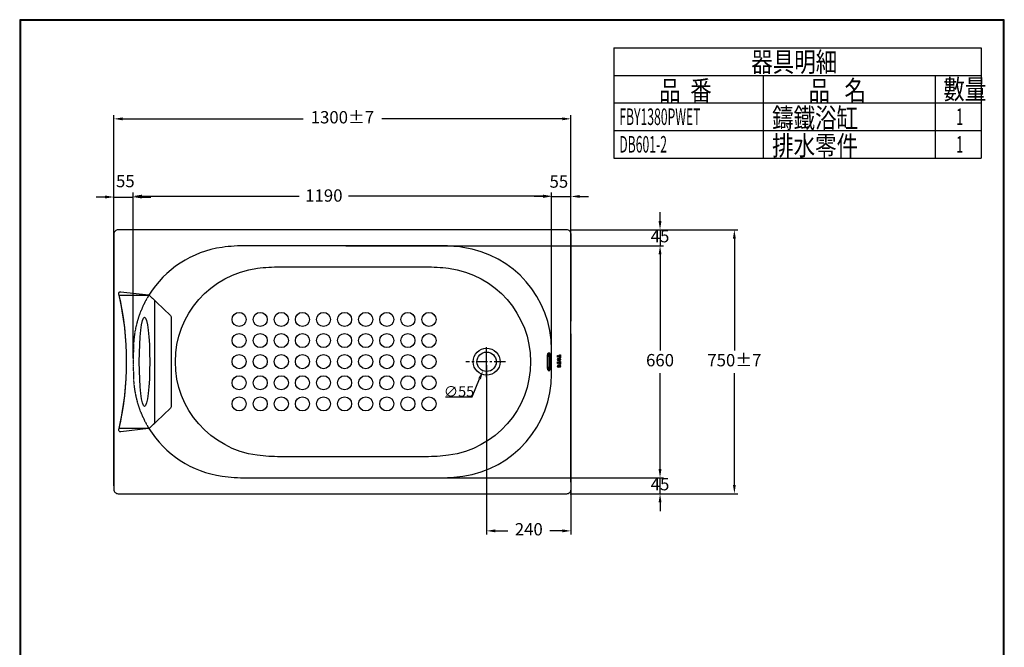
# Model space of a CAD drawing. Units: millimetres. Extents: x -324 to 2476, y 5361 to 9379.
# Drawn here: x -324 to 2476, y 7595 to 9379 of the extents above; entities that cross this region are included whole.
import ezdxf
from ezdxf.enums import TextEntityAlignment as Align

# ---------------------------------------------------------------- set-up
doc = ezdxf.new("R2010")
doc.units = ezdxf.units.MM
for name, pattern in [('CENTER', [50.8, 31.75, -6.35, 6.35, -6.35]), ('DASHED', [0.75, 0.5, -0.25]), ('HIDDEN', [0.375, 0.25, -0.125])]:
    doc.linetypes.add(name, pattern=pattern)
doc.layers.add('2', color=7, linetype='Continuous')
doc.layers.add('C', color=1, linetype='Continuous')
doc.styles.add('AEH', font='simplex.shx', dxfattribs={"width": 0.8, "bigfont": 'chineset.shx'})
doc.styles.get("Standard").update_dxf_attribs({"font": 'simplex.shx'})
doc.dimstyles.get("Standard").update_dxf_attribs({"dimtxt": 15, "dimasz": 15, "dimexe": 0, "dimexo": 20, "dimgap": 0, "dimtad": 2, "dimtih": 1, "dimtoh": 1, "dimdec": 4, "dimdsep": 46, "dimtxsty": 'Standard', "dimcen": 0.09, "dimadec": 0, "dimazin": 2, "dimtfac": 1, "dimtdec": 4, "dimtofl": 0, "dimtmove": 0, "dimatfit": 3, "dimfxl": 1, "dimtolj": 1, "dimtzin": 0, "dimarcsym": 0})
doc.dimstyles.new('小', dxfattribs={"dimscale": 10, "dimtxt": 3.5, "dimasz": 2.5, "dimexe": 1, "dimexo": 1, "dimgap": 1.5, "dimtad": 0, "dimtih": 1, "dimtoh": 1, "dimdsep": 46, "dimtxsty": 'Standard', "dimcen": 0, "dimclrd": 256, "dimclre": 256, "dimclrt": 2, "dimadec": 0, "dimazin": 2, "dimtp": 0.1, "dimtm": 0.1, "dimtfac": 0.71, "dimtix": 1, "dimtmove": 2, "dimatfit": 0, "dimfxl": 1, "dimlwd": -1, "dimlwe": -1, "dimarcsym": 0})

# ---------------------------------------------------------------- blocks, each defined once
blk = doc.blocks.new('*D6')
at = {"layer": 'C'}
for p, q in [((-1.3, 8416.8), (-1.3, 8887.7)), ((23.7, 8877.7), (471, 8877.7)), ((1163.7, 8877.7), (611, 8877.7)), ((1188.7, 8416.8), (1188.7, 8887.7))]:
    blk.add_line(p, q, dxfattribs=at)
for points in [[(23.7, 8881.9), (23.7, 8873.5), (-1.3, 8877.7)], [(1163.7, 8881.9), (1163.7, 8873.5), (1188.7, 8877.7)]]:
    blk.add_solid(points, dxfattribs=at)
at = {"layer": 'Defpoints', "color": 0}
for p in [(1188.7, 8877.7), (-1.3, 8406.8), (1188.7, 8406.8)]:
    blk.add_point(p, dxfattribs=at)
at = {"layer": 'C', "color": 2, "insert": (541, 8874.9), "char_height": 35, "attachment_point": 5}
blk.add_mtext('1190', dxfattribs=at)
blk = doc.blocks.new('*D7')
at = {"layer": 'C'}
for p, q in [((-56.3, 8416.8), (-56.3, 8885.2)), ((-1.3, 8416.8), (-1.3, 8885.2)), ((-81.3, 8875.2), (-106.3, 8875.2)), ((-56.3, 8875.2), (-1.3, 8875.2)), ((23.7, 8875.2), (48.7, 8875.2))]:
    blk.add_line(p, q, dxfattribs=at)
for points in [[(-81.3, 8879.4), (-81.3, 8871), (-56.3, 8875.2)], [(23.7, 8879.4), (23.7, 8871), (-1.3, 8875.2)]]:
    blk.add_solid(points, dxfattribs=at)
at = {"layer": 'Defpoints', "color": 0}
for p in [(-1.3, 8875.2), (-56.3, 8406.8), (-1.3, 8406.8)]:
    blk.add_point(p, dxfattribs=at)
at = {"layer": 'C', "color": 2, "insert": (-23.6, 8915.9), "char_height": 35, "attachment_point": 5}
blk.add_mtext('55', dxfattribs=at)
blk = doc.blocks.new('*D8')
at = {"layer": 'C'}
for p, q in [((1163.7, 8876.7), (1138.7, 8876.7)), ((1188.7, 8416.8), (1188.7, 8886.7)), ((1188.7, 8876.7), (1243.7, 8876.7)), ((1243.7, 8416.8), (1243.7, 8886.7)), ((1268.7, 8876.7), (1293.7, 8876.7))]:
    blk.add_line(p, q, dxfattribs=at)
for points in [[(1163.7, 8880.9), (1163.7, 8872.6), (1188.7, 8876.7)], [(1268.7, 8880.9), (1268.7, 8872.6), (1243.7, 8876.7)]]:
    blk.add_solid(points, dxfattribs=at)
at = {"layer": 'Defpoints', "color": 0}
for p in [(1243.7, 8876.7), (1188.7, 8406.8), (1243.7, 8406.8)]:
    blk.add_point(p, dxfattribs=at)
at = {"layer": 'C', "color": 2, "insert": (1209.2, 8914.6), "char_height": 35, "attachment_point": 5}
blk.add_mtext('55', dxfattribs=at)
blk = doc.blocks.new('*D9')
at = {"layer": 'C'}
for p, q in [((1241.7, 8781.8), (1718.3, 8781.8)), ((1708.3, 8756.8), (1708.3, 8439.3)), ((1708.3, 8056.8), (1708.3, 8374.3)), ((1241.7, 8031.8), (1718.3, 8031.8))]:
    blk.add_line(p, q, dxfattribs=at)
for points in [[(1704.1, 8756.8), (1712.4, 8756.8), (1708.3, 8781.8)], [(1704.1, 8056.8), (1712.4, 8056.8), (1708.3, 8031.8)]]:
    blk.add_solid(points, dxfattribs=at)
at = {"layer": 'Defpoints', "color": 0}
for p in [(1231.7, 8781.8), (1231.7, 8031.8), (1708.3, 8031.8)]:
    blk.add_point(p, dxfattribs=at)
at = {"layer": 'C', "color": 2, "insert": (1708.3, 8406.8), "char_height": 35, "attachment_point": 5}
blk.add_mtext('750%%P7', dxfattribs=at)
blk = doc.blocks.new('*D22')
at = {"layer": 'C'}
for p, q in [((-56.3, 8053.8), (-56.3, 9107.4)), ((1243.7, 8064.4), (1243.7, 9107.4)), ((-31.3, 9097.4), (482.1, 9097.4)), ((1218.7, 9097.4), (705.4, 9097.4))]:
    blk.add_line(p, q, dxfattribs=at)
for points in [[(-31.3, 9101.6), (-31.3, 9093.2), (-56.3, 9097.4)], [(1218.7, 9101.6), (1218.7, 9093.2), (1243.7, 9097.4)]]:
    blk.add_solid(points, dxfattribs=at)
at = {"layer": 'Defpoints', "color": 0}
for p in [(1243.7, 9097.4), (-56.3, 8043.8), (1243.7, 8054.4)]:
    blk.add_point(p, dxfattribs=at)
at = {"layer": 'C', "color": 2, "insert": (593.7, 9097.4), "char_height": 35, "attachment_point": 5}
blk.add_mtext('1300%%P7', dxfattribs=at)
blk = doc.blocks.new('*D28')
at = {"color": 0, "lineweight": -2}
for p, q in [((1003.6, 8406.8), (1003.8, 8406.8)), ((1003.7, 8406.7), (1003.7, 8406.9)), ((962.9, 8307.4), (983.8, 8358.2)), ((887.2, 8307.4), (962.9, 8307.4))]:
    blk.add_line(p, q, dxfattribs=at)
at = {"color": 0}
blk.add_solid([(979.9, 8359.8), (987.6, 8356.7), (993.3, 8381.4)], dxfattribs=at)
at = {"layer": 'Defpoints', "color": 0}
for p in [(1014.2, 8432.3), (993.3, 8381.4)]:
    blk.add_point(p, dxfattribs=at)
at = {"color": 0, "insert": (925.1, 8322.4), "char_height": 30, "attachment_point": 5}
blk.add_mtext('\\A1;∅55', dxfattribs=at)
blk = doc.blocks.new('*D31')
for p, q in [((603.7, 8736.8), (1506.9, 8736.8)), ((1496.9, 8711.8), (1496.9, 8439.3)), ((1496.9, 8101.8), (1496.9, 8374.3)), ((603.7, 8076.8), (1506.9, 8076.8))]:
    blk.add_line(p, q)
for points in [[(1492.8, 8711.8), (1501.1, 8711.8), (1496.9, 8736.8)], [(1492.8, 8101.8), (1501.1, 8101.8), (1496.9, 8076.8)]]:
    blk.add_solid(points)
at = {"layer": 'Defpoints', "color": 0}
for p in [(593.7, 8736.8), (593.7, 8076.8), (1496.9, 8076.8)]:
    blk.add_point(p, dxfattribs=at)
at = {"color": 2, "insert": (1496.9, 8406.8), "char_height": 35, "attachment_point": 5}
blk.add_mtext('660', dxfattribs=at)
blk = doc.blocks.new('*D33')
for p, q in [((1496.9, 8806.8), (1496.9, 8831.8)), ((1241.7, 8781.8), (1506.9, 8781.8)), ((1496.9, 8781.8), (1496.9, 8736.8)), ((1241.7, 8736.8), (1506.9, 8736.8)), ((1496.9, 8711.8), (1496.9, 8686.8))]:
    blk.add_line(p, q)
for points in [[(1492.8, 8806.8), (1501.1, 8806.8), (1496.9, 8781.8)], [(1492.8, 8711.8), (1501.1, 8711.8), (1496.9, 8736.8)]]:
    blk.add_solid(points)
at = {"layer": 'Defpoints', "color": 0}
for p in [(1231.7, 8781.8), (1231.7, 8736.8), (1496.9, 8736.8)]:
    blk.add_point(p, dxfattribs=at)
at = {"color": 2, "insert": (1496.9, 8759.3), "char_height": 35, "attachment_point": 5}
blk.add_mtext('45', dxfattribs=at)
blk = doc.blocks.new('*D34')
for p, q in [((1496.9, 8101.8), (1496.9, 8126.8)), ((1241.7, 8076.8), (1506.9, 8076.8)), ((1496.9, 8031.8), (1496.9, 8076.8)), ((1241.7, 8031.8), (1506.9, 8031.8)), ((1496.9, 8006.8), (1496.9, 7981.8))]:
    blk.add_line(p, q)
for points in [[(1492.8, 8101.8), (1501.1, 8101.8), (1496.9, 8076.8)], [(1492.8, 8006.8), (1501.1, 8006.8), (1496.9, 8031.8)]]:
    blk.add_solid(points)
at = {"layer": 'Defpoints', "color": 0}
for p in [(1231.7, 8076.8), (1496.9, 8076.8), (1231.7, 8031.8)]:
    blk.add_point(p, dxfattribs=at)
at = {"color": 2, "insert": (1496.9, 8054.3), "char_height": 35, "attachment_point": 5}
blk.add_mtext('45', dxfattribs=at)
blk = doc.blocks.new('*D38')
for p, q in [((1003.7, 8396.8), (1003.7, 7916.1)), ((1243.7, 8396.8), (1243.7, 7916.1)), ((1028.7, 7926.1), (1063.7, 7926.1)), ((1218.7, 7926.1), (1183.7, 7926.1))]:
    blk.add_line(p, q)
for points in [[(1028.7, 7930.3), (1028.7, 7921.9), (1003.7, 7926.1)], [(1218.7, 7930.3), (1218.7, 7921.9), (1243.7, 7926.1)]]:
    blk.add_solid(points)
at = {"layer": 'Defpoints', "color": 0}
for p in [(1003.7, 8406.8), (1243.7, 8406.8), (1243.7, 7926.1)]:
    blk.add_point(p, dxfattribs=at)
at = {"color": 2, "insert": (1123.7, 7926.1), "char_height": 35, "attachment_point": 5}
blk.add_mtext('240', dxfattribs=at)

msp = doc.modelspace()

# ---------------------------------------------------------------- hatches: boundary and pattern name
h = msp.add_hatch(color=256)
edge = h.paths.add_edge_path()
edge.add_ellipse((1209.8396, 8413.19584), major_axis=(0, 4.25779), ratio=1, start_angle=0, end_angle=360)
h.paths.add_polyline_path([(1210.75198, 8411.24942), (1208.92721, 8411.24942, -1), (1208.92721, 8415.14226), (1210.75198, 8415.14226, -1)], flags=16)
at = {"linetype": 'ByBlock'}
for points in [[(1207.39832, 8423.15096, -0.4142135624), (1206.79832, 8423.75096), (1206.79832, 8424.73243, 0.4142135624), (1206.67667, 8424.85408), (1205.70346, 8424.85408, 0.4142135624), (1205.5818, 8424.73243), (1205.5818, 8420.10968, 0.4142135624), (1205.70346, 8419.98803), (1206.67667, 8419.98803, 0.4142135624), (1206.79832, 8420.10968), (1206.79832, 8421.09115, -0.4142135624), (1207.39832, 8421.69115), (1212.88088, 8421.69115), (1212.88088, 8420.8839, -0.4142135624), (1211.68088, 8419.6839), (1211.17776, 8419.6839, 0.4142135624), (1211.05611, 8419.56225), (1211.05611, 8418.58904, 0.4142135624), (1211.17776, 8418.46739), (1213.97574, 8418.46739, 0.4142135624), (1214.09739, 8418.58904), (1214.09739, 8426.25307, 0.4142135624), (1213.97574, 8426.37472), (1211.17776, 8426.37472, 0.4142135624), (1211.05611, 8426.25307), (1211.05611, 8425.27986, 0.4142135624), (1211.17776, 8425.1582), (1211.68088, 8425.1582, -0.4142135624), (1212.88088, 8423.9582), (1212.88088, 8423.15096)], [(1207.39832, 8404.70053, -0.4142135624), (1206.79832, 8405.30053), (1206.79832, 8406.28199, 0.4142135624), (1206.67667, 8406.40364), (1205.70346, 8406.40364, 0.4142135624), (1205.5818, 8406.28199), (1205.5818, 8401.65925, 0.4142135624), (1205.70346, 8401.5376), (1206.67667, 8401.5376, 0.4142135624), (1206.79832, 8401.65925), (1206.79832, 8402.64071, -0.4142135624), (1207.39832, 8403.24071), (1212.88088, 8403.24071), (1212.88088, 8402.43347, -0.4142135624), (1211.68088, 8401.23347), (1211.17776, 8401.23347, 0.4142135624), (1211.05611, 8401.11182), (1211.05611, 8400.13861, 0.4142135624), (1211.17776, 8400.01696), (1213.97574, 8400.01696, 0.4142135624), (1214.09739, 8400.13861), (1214.09739, 8407.80263, 0.4142135624), (1213.97574, 8407.92428), (1211.17776, 8407.92428, 0.4142135624), (1211.05611, 8407.80263), (1211.05611, 8406.82942, 0.4142135624), (1211.17776, 8406.70777), (1211.68088, 8406.70777, -0.4142135624), (1212.88088, 8405.50777), (1212.88088, 8404.70053)]]:
    msp.add_hatch(color=256, dxfattribs=at).paths.add_polyline_path(points)
h = msp.add_hatch(color=256)
edge = h.paths.add_edge_path()
edge.add_ellipse((1209.8396, 8394.7454), major_axis=(0, 4.25779), ratio=1, start_angle=0, end_angle=360)
h.paths.add_polyline_path([(1210.75198, 8392.79899), (1208.92721, 8392.79899, -1), (1208.92721, 8396.69182), (1210.75198, 8396.69182, -1)], flags=16)

# ---------------------------------------------------------------- linework, layer by layer
at = {"color": 2, "linetype": 'HIDDEN', "ltscale": 5}
msp.add_line((1003.71719, 8363.04891), (1003.71719, 8448.7033), dxfattribs=at)
at = {"color": 2, "linetype": 'CENTER', "ltscale": 5}
msp.add_line((1003.71719, 8363.04891), (1003.71719, 8448.7033), dxfattribs=at)
for p, q in [((1178.52153, 8431.8323), (1183.52153, 8431.8323)), ((1178.52153, 8381.80627), (1183.52153, 8381.80627))]:
    msp.add_line(p, q)
at = {"color": 1, "linetype": 'CENTER'}
msp.add_line((1057.06106, 8406.81929), (944.79095, 8406.81929), dxfattribs=at)
at = {"lineweight": 30}
msp.add_lwpolyline([(-324.0401, 5361.21144), (2475.90641, 5361.21144), (2475.90641, 9379.24855), (-324.0401, 9379.24855)], close=True, dxfattribs=at)
at = {"color": 0}
msp.add_lwpolyline([(2473.80931, 5821.73297), (2473.80931, 9377.15146), (-321.943, 9377.15146), (-321.943, 5821.73297)], close=True, dxfattribs=at)
for points in [[(1243.71719, 8522.05109), (1243.71719, 8769.81929, 0.4142135624), (1231.71719, 8781.81929), (-44.28281, 8781.81929, 0.4142135624), (-56.28281, 8769.81929), (-56.28281, 8043.81929, 0.4142135624), (-44.28281, 8031.81929), (1231.71719, 8031.81929, 0.4142135624), (1243.71719, 8043.81929), (1243.71719, 8486.34124)], [(43.44105, 8217.21219, 0.2225224551), (251.69856, 8081.6502, 0.0347944755), (321.03527, 8076.81929), (866.70839, 8076.81929, 0.0347944755), (936.0451, 8081.6502, 0.3744712953), (1188.41379, 8371.81929), (1188.41379, 8441.81929, 0.3740290976), (936.0451, 8731.98837, 0.0347944755), (866.70839, 8736.81929), (321.03527, 8736.81929, 0.0347944755), (251.69856, 8731.98837, 0.2225224551), (43.44105, 8596.42639)]]:
    msp.add_lwpolyline(points, format="xyb")
at = {"linetype": 'ByBlock'}
for points in [[(417.11455, 8136.81929, -0.0328620582), (351.60298, 8141.12963, -0.8767973127), (351.76171, 8672.52987, -0.0327125478), (416.97715, 8676.80117), (830.45722, 8676.80117, -0.0327125478), (895.67266, 8672.52987, -0.8767973127), (895.83139, 8141.12963, -0.0328620582), (830.31982, 8136.81929)], [(106.63193, 8278.96176, -0.2052239539), (105.08067, 8275.34152), (45.18761, 8218.2857, -0.1624249888), (42.32286, 8216.94017), (-36.63628, 8207.6542, -0.5195530945), (-42.08996, 8213.75405, 0.1149049587), (-42.08996, 8599.88452, -0.5195530945), (-36.63628, 8605.98437), (42.32286, 8596.6984, -0.1624249888), (45.18761, 8595.35287), (105.08067, 8538.29706, -0.2052239539), (106.63193, 8534.67681)]]:
    msp.add_lwpolyline(points, format="xyb", close=True, dxfattribs=at)
for points in [[(-41.30985, 8596.50355), (43.86451, 8596.25829, -0.080683811), (45.18761, 8595.35287), (59.51573, 8581.70349), (59.51573, 8231.93508), (45.18761, 8218.2857, -0.0750553351), (43.96524, 8217.42898), (-41.30985, 8217.13502, 0.1128403465)], [(1212.88088, 8423.15096), (1212.88088, 8423.9582, 0.4142135624), (1211.68088, 8425.1582), (1211.17776, 8425.1582, -0.4142135624), (1211.05611, 8425.27986), (1211.05611, 8426.25307, -0.4142135624), (1211.17776, 8426.37472), (1213.97574, 8426.37472, -0.4142135624), (1214.09739, 8426.25307), (1214.09739, 8418.58904, -0.4142135624), (1213.97574, 8418.46739), (1211.17776, 8418.46739, -0.4142135624), (1211.05611, 8418.58904), (1211.05611, 8419.56225, -0.4142135624), (1211.17776, 8419.6839), (1211.68088, 8419.6839, 0.4142135624), (1212.88088, 8420.8839), (1212.88088, 8421.69115), (1207.39832, 8421.69115, 0.4142135624), (1206.79832, 8421.09115), (1206.79832, 8420.10968, -0.4142135624), (1206.67667, 8419.98803), (1205.70346, 8419.98803, -0.4142135624), (1205.5818, 8420.10968), (1205.5818, 8424.73243, -0.4142135624), (1205.70346, 8424.85408), (1206.67667, 8424.85408, -0.4142135624), (1206.79832, 8424.73243), (1206.79832, 8423.75096, 0.4142135624), (1207.39832, 8423.15096)], [(1212.88088, 8404.70053), (1212.88088, 8405.50777, 0.4142135624), (1211.68088, 8406.70777), (1211.17776, 8406.70777, -0.4142135624), (1211.05611, 8406.82942), (1211.05611, 8407.80263, -0.4142135624), (1211.17776, 8407.92428), (1213.97574, 8407.92428, -0.4142135624), (1214.09739, 8407.80263), (1214.09739, 8400.13861, -0.4142135624), (1213.97574, 8400.01696), (1211.17776, 8400.01696, -0.4142135624), (1211.05611, 8400.13861), (1211.05611, 8401.11182, -0.4142135624), (1211.17776, 8401.23347), (1211.68088, 8401.23347, 0.4142135624), (1212.88088, 8402.43347), (1212.88088, 8403.24071), (1207.39832, 8403.24071, 0.4142135624), (1206.79832, 8402.64071), (1206.79832, 8401.65925, -0.4142135624), (1206.67667, 8401.5376), (1205.70346, 8401.5376, -0.4142135624), (1205.5818, 8401.65925), (1205.5818, 8406.28199, -0.4142135624), (1205.70346, 8406.40364), (1206.67667, 8406.40364, -0.4142135624), (1206.79832, 8406.28199), (1206.79832, 8405.30053, 0.4142135624), (1207.39832, 8404.70053)], [(1210.75198, 8415.14226, -1), (1210.75198, 8411.24942), (1208.92721, 8411.24942, -1), (1208.92721, 8415.14226)], [(1210.75198, 8396.69182, -1), (1210.75198, 8392.79899), (1208.92721, 8392.79899, -1), (1208.92721, 8396.69182)]]:
    msp.add_lwpolyline(points, format="xyb", close=True)
for centre, radius in [((299.89719, 8527.17221), 20), ((359.89719, 8527.17221), 20), ((419.89719, 8527.17221), 20), ((479.89719, 8527.17221), 20), ((539.89719, 8527.17221), 20), ((599.89719, 8527.17221), 20), ((659.89719, 8527.17221), 20), ((719.89719, 8527.17221), 20), ((779.89719, 8527.17221), 20), ((839.89719, 8527.17221), 20), ((299.89719, 8467.17221), 20), ((359.89719, 8467.17221), 20), ((419.89719, 8467.17221), 20), ((479.89719, 8467.17221), 20), ((539.89719, 8467.17221), 20), ((599.89719, 8467.17221), 20), ((659.89719, 8467.17221), 20), ((719.89719, 8467.17221), 20), ((779.89719, 8467.17221), 20), ((839.89719, 8467.17221), 20), ((1003.71719, 8406.81929), 38.39), ((1003.71719, 8406.81929), 27.5), ((299.89719, 8407.17221), 20), ((359.89719, 8407.17221), 20), ((419.89719, 8407.17221), 20), ((479.89719, 8407.17221), 20), ((539.89719, 8407.17221), 20), ((599.89719, 8407.17221), 20), ((659.89719, 8407.17221), 20), ((719.89719, 8407.17221), 20), ((779.89719, 8407.17221), 20), ((839.89719, 8407.17221), 20), ((299.89719, 8347.17221), 20), ((359.89719, 8347.17221), 20), ((419.89719, 8347.17221), 20), ((479.89719, 8347.17221), 20), ((539.89719, 8347.17221), 20), ((599.89719, 8347.17221), 20), ((659.89719, 8347.17221), 20), ((719.89719, 8347.17221), 20), ((779.89719, 8347.17221), 20), ((839.89719, 8347.17221), 20), ((299.89719, 8287.17221), 20), ((359.89719, 8287.17221), 20), ((419.89719, 8287.17221), 20), ((479.89719, 8287.17221), 20), ((539.89719, 8287.17221), 20), ((599.89719, 8287.17221), 20), ((659.89719, 8287.17221), 20), ((719.89719, 8287.17221), 20), ((779.89719, 8287.17221), 20), ((839.89719, 8287.17221), 20)]:
    msp.add_circle(centre, radius)
for centre, major_axis, ratio in [((30.9956, 8406.81929), (0, -126.92935), 0.1168093802), ((1178.52153, 8406.81929), (0, 25.01301), 0.0810645446), ((1209.8396, 8413.19584), (0, 4.25779), 1), ((1209.8396, 8394.7454), (0, 4.25779), 1)]:
    msp.add_ellipse(centre, major_axis=major_axis, ratio=ratio)
msp.add_ellipse((1183.52153, 8406.81929), major_axis=(0, 25.01301), ratio=0.0579579163, start_param=3.1415926536, end_param=6.2831853072)
at = {"layer": '2', "color": 7}
for p, q in [((1365.42871, 9299.03663), (1365.42871, 8985.83663)), ((1365.42871, 9299.03663), (2410.2118, 9299.03663)), ((2410.2118, 9299.03663), (2410.2118, 8985.83663)), ((1365.42871, 9221.03663), (2410.2118, 9221.03663)), ((1365.42871, 9221.03663), (2410.2118, 9221.03663)), ((1790.49817, 9221.03663), (1790.49817, 8985.83663)), ((2279.53227, 9221.03663), (2279.53227, 8985.83663)), ((1365.42871, 9142.63663), (2410.2118, 9142.63663)), ((1365.42871, 9142.63663), (2410.2118, 9142.63663)), ((1365.42871, 9064.23663), (2410.2118, 9064.23663)), ((1365.42871, 9064.23663), (2410.2118, 9064.23663)), ((1365.42871, 8985.83663), (2410.2118, 8985.83663))]:
    msp.add_line(p, q, dxfattribs=at)
at = {"layer": 'C', "linetype": 'DASHED'}
msp.add_lwpolyline([(43.44489, 8596.43257, 0.1398714039), (-0.67013, 8441.81929, 0.0148590116), (-0.67013, 8371.81929, 0.1398714039), (43.44489, 8217.206)], format="xyb", dxfattribs=at)

# ---------------------------------------------------------------- texts
at = {"style": 'AEH', "width": 0.8}
for s, p in [('器具明細', (1756.25404, 9231.12295)), ('品  番', (1494.1635, 9150.21745)), ('品   名', (1919.23296, 9150.21745)), ('數量', (2302.45575, 9153.30215)), ('鑄鐵浴缸', (1815.63154, 9071.81745)), ('排水零件', (1815.63154, 8993.41745))]:
    msp.add_text(s, height=56, dxfattribs=at).set_placement(p)
at = {"layer": '2', "color": 7, "width": 0.54}
for s, p in [('FBY1380PWET', (1381.10871, 9103.43663)), ('DB601-2', (1381.10871, 9025.03663))]:
    msp.add_text(s, height=47.04, dxfattribs=at).set_placement(p, align=Align.MIDDLE_LEFT)
for p in [(2349.14683, 9103.43663), (2349.14683, 9025.03663)]:
    msp.add_text('1', height=47.04, dxfattribs=at).set_placement(p, align=Align.MIDDLE_CENTER)

# ---------------------------------------------------------------- dimensions: what is measured, and where the dimension line sits
at = {"color": 1}
for base, p1, p2, picture, middle in [((1496.93201, 8736.81929), (1231.71719, 8781.81929), (1231.71719, 8736.81929), '*D33', (1496.93201, 8759.31929)), ((1496.93201, 8076.81929), (593.71719, 8736.81929), (593.71719, 8076.81929), '*D31', (1496.93201, 8406.81929)), ((1496.93201, 8076.81929), (1231.71719, 8031.81929), (1231.71719, 8076.81929), '*D34', (1496.93201, 8054.31929))]:
    dim = msp.add_linear_dim(base=base, p1=p1, p2=p2, angle=90, dimstyle='小', dxfattribs=at)
    dim.commit()
    dim.dimension.update_dxf_attribs({"geometry": picture, "text_midpoint": middle})
dim = msp.add_diameter_dim_2p(p1=(1014.15371, 8432.26195), p2=(993.28066, 8381.37662), dimstyle='Standard', override={"dimtxt": 30, "dimasz": 25}, dxfattribs=at)
dim.commit()
dim.dimension.update_dxf_attribs({"geometry": '*D28', "text_midpoint": (925.06273, 8322.36161)})
dim = msp.add_linear_dim(base=(1243.71719, 7926.10608), p1=(1003.71719, 8406.81929), p2=(1243.71719, 8406.81929), dimstyle='小', dxfattribs=at)
dim.commit()
dim.dimension.update_dxf_attribs({"geometry": '*D38', "text_midpoint": (1123.71719, 7926.10608)})
at = {"layer": 'C'}
dim = msp.add_linear_dim(base=(1243.71719, 9097.38834), p1=(-56.28281, 8043.81929), p2=(1243.71719, 8054.36082), text='1300%%P7', dimstyle='小', dxfattribs=at)
dim.commit()
dim.dimension.update_dxf_attribs({"geometry": '*D22', "text_midpoint": (593.71719, 9097.38834)})
for base, p1, p2, picture, middle in [((-1.28281, 8875.19337), (-56.28281, 8406.81929), (-1.28281, 8406.81929), '*D7', (-23.6289, 8915.93235)), ((1243.71719, 8876.74094), (1188.71719, 8406.81929), (1243.71719, 8406.81929), '*D8', (1209.24705, 8914.57267)), ((1188.71716, 8877.70181), (-1.28281, 8406.81929), (1188.71716, 8406.81929), '*D6', (541.03353, 8874.93942))]:
    dim = msp.add_linear_dim(base=base, p1=p1, p2=p2, dimstyle='小', dxfattribs=at)
    dim.commit()
    dim.dimension.update_dxf_attribs({"geometry": picture, "text_midpoint": middle, "dimtype": 160})
dim = msp.add_linear_dim(base=(1708.25356, 8031.81929), p1=(1231.71719, 8781.81929), p2=(1231.71719, 8031.81929), angle=90, text='750%%P7', dimstyle='小', dxfattribs=at)
dim.commit()
dim.dimension.update_dxf_attribs({"geometry": '*D9', "text_midpoint": (1708.25356, 8406.81929)})

doc.saveas('drawing.dxf')
